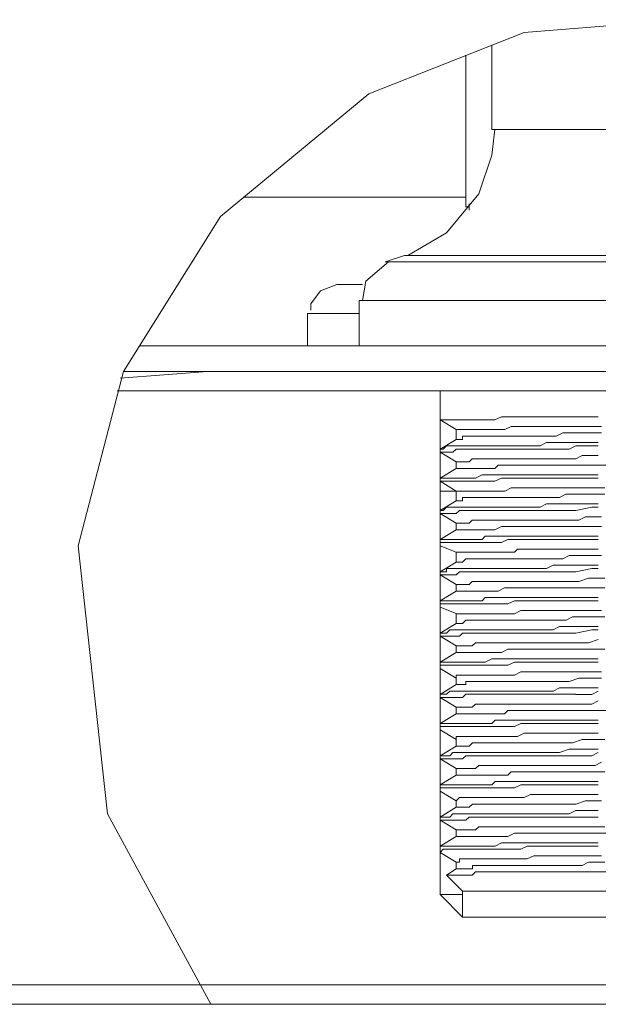
# Model space of a CAD drawing. Units: millimetres. Extents: x 652 to 3341, y 1227 to 2745.
# Drawn here: x 1506 to 1538, y 1652 to 1707 of the extents above; entities that cross this region are included whole.
import ezdxf

# ---------------------------------------------------------------- set-up
doc = ezdxf.new("R2010")
doc.units = ezdxf.units.MM
doc.header["$MEASUREMENT"] = 0
doc.layers.add('Livello 1', color=7, linetype='Continuous', lineweight=0)

msp = doc.modelspace()

# ---------------------------------------------------------------- linework, layer by layer
at = {"layer": 'Livello 1', "color": 7, "lineweight": 15, "true_color": 0xffffff}
for points in [[(1542.993, 1707.176), (1534.165, 1706.457)], [(1534.165, 1706.457), (1525.52, 1703.035)], [(1532.364, 1701.054), (1532.364, 1705.734)], [(1530.923, 1705.195), (1530.923, 1696.736)], [(1525.52, 1703.035), (1517.235, 1696.193)], [(1527.68, 1694.033), (1529.844, 1695.291), (1531.642, 1697.455), (1532.364, 1699.612), (1532.544, 1701.054)], [(1554.7, 1701.054), (1532.364, 1701.054)], [(1530.923, 1697.275), (1518.496, 1697.275)], [(1531.103, 1696.553), (1531.103, 1696.913)], [(1531.103, 1696.733), (1530.923, 1696.733)], [(1517.235, 1696.193), (1511.829, 1687.551)], [(1526.599, 1693.673), (1525.337, 1692.591), (1525.16, 1691.516)], [(1526.419, 1693.673), (1527.501, 1694.033)], [(1568.029, 1693.673), (1526.422, 1693.673)], [(1527.501, 1694.033), (1566.95, 1694.033)], [(1523.719, 1692.415), (1522.817, 1692.055), (1522.278, 1691.333), (1522.278, 1690.973)], [(1525.16, 1692.415), (1523.719, 1692.415)], [(1524.978, 1688.993), (1524.978, 1691.513)], [(1524.978, 1691.513), (1569.47, 1691.513)], [(1522.098, 1690.793), (1522.098, 1688.993)], [(1524.978, 1690.793), (1522.098, 1690.793)], [(1512.731, 1688.993), (1578.115, 1688.993)], [(1509.309, 1677.83), (1511.829, 1687.554)], [(1516.512, 1687.551), (1511.649, 1687.192)], [(1578.657, 1687.551), (1511.832, 1687.551)], [(1511.469, 1686.472), (1579.194, 1686.472)], [(1510.93, 1662.886), (1509.309, 1677.83)], [(1510.93, 1662.886), (1516.692, 1652.264)], [(1516.153, 1653.345), (1387.362, 1653.345)], [(1516.153, 1653.345), (1573.252, 1653.345)], [(1547.314, 1652.266), (1387.365, 1652.266)]]:
    msp.add_lwpolyline(points, dxfattribs=at)
at = {"layer": 'Livello 1', "color": 7, "lineweight": 9, "true_color": 0xffffff}
for points in [[(1529.481, 1684.851), (1529.481, 1686.472)], [(1529.481, 1680.89), (1529.481, 1686.472)], [(1529.481, 1684.851), (1529.481, 1684.851), (1529.664, 1684.851), (1529.841, 1684.851), (1530.024, 1684.851), (1530.204, 1684.851), (1530.38, 1684.851), (1530.563, 1684.851), (1530.743, 1684.851), (1530.923, 1684.851), (1531.103, 1684.851), (1531.285, 1684.851), (1531.462, 1684.851), (1531.825, 1684.851), (1532.004, 1684.851), (1532.361, 1684.851), (1532.544, 1684.851), (1532.903, 1685.034), (1533.266, 1685.034), (1533.626, 1685.034), (1533.985, 1685.034), (1534.348, 1685.034), (1534.704, 1685.034), (1535.064, 1685.034), (1535.426, 1685.034), (1535.786, 1685.034), (1536.146, 1685.034), (1536.685, 1685.034), (1537.048, 1685.034)], [(1529.481, 1684.851), (1529.481, 1684.851)], [(1529.481, 1684.851), (1529.481, 1684.851)], [(1530.383, 1684.312), (1529.481, 1684.851)], [(1537.947, 1685.031), (1537.048, 1685.031)], [(1537.947, 1685.031), (1538.306, 1685.031)], [(1530.383, 1684.312), (1530.383, 1684.312), (1530.563, 1684.312), (1530.743, 1684.312), (1530.923, 1684.312), (1531.105, 1684.312), (1531.282, 1684.312), (1531.465, 1684.312), (1531.645, 1684.312), (1531.822, 1684.312), (1532.004, 1684.312), (1532.364, 1684.312), (1532.544, 1684.312), (1532.903, 1684.312), (1533.086, 1684.312), (1533.443, 1684.492), (1533.802, 1684.492), (1533.985, 1684.492), (1534.345, 1684.492), (1534.707, 1684.492), (1535.067, 1684.492), (1535.606, 1684.492), (1535.966, 1684.492), (1536.328, 1684.492), (1536.688, 1684.492), (1537.227, 1684.492), (1537.587, 1684.492), (1538.126, 1684.492), (1538.486, 1684.492)], [(1530.383, 1683.772), (1530.383, 1684.312)], [(1529.481, 1683.23), (1530.38, 1683.772)], [(1530.563, 1683.772), (1530.38, 1683.772)], [(1530.563, 1683.772), (1530.563, 1683.772), (1530.743, 1683.772), (1530.743, 1683.952), (1530.923, 1683.952), (1531.103, 1683.952), (1531.285, 1683.952), (1531.462, 1683.952), (1531.645, 1683.952), (1531.825, 1683.952), (1532.002, 1683.952), (1532.364, 1683.952), (1532.544, 1683.952), (1532.906, 1683.952), (1533.083, 1683.952), (1533.446, 1683.952), (1533.805, 1683.952), (1534.165, 1683.952), (1534.345, 1683.952), (1534.704, 1683.952), (1535.064, 1683.952), (1535.426, 1683.952), (1535.966, 1683.952), (1536.326, 1684.132), (1536.685, 1684.132), (1537.227, 1684.132), (1537.59, 1684.132), (1537.95, 1684.132), (1538.489, 1684.132)], [(1537.048, 1683.593), (1536.688, 1683.593), (1536.149, 1683.593), (1535.786, 1683.593), (1535.426, 1683.593), (1535.067, 1683.41), (1534.704, 1683.41), (1534.165, 1683.41), (1533.985, 1683.41), (1533.626, 1683.41), (1533.263, 1683.41), (1532.903, 1683.41), (1532.547, 1683.41), (1532.364, 1683.41), (1532.004, 1683.41), (1531.825, 1683.41), (1531.465, 1683.41), (1531.282, 1683.41), (1531.103, 1683.41), (1530.923, 1683.41), (1530.743, 1683.41), (1530.563, 1683.41), (1530.383, 1683.41), (1530.204, 1683.41), (1530.021, 1683.41), (1529.844, 1683.41), (1529.661, 1683.233), (1529.481, 1683.233)], [(1529.481, 1683.05), (1529.481, 1683.05), (1529.664, 1683.05), (1529.841, 1683.05), (1530.024, 1683.05), (1530.204, 1683.05), (1530.38, 1683.233), (1530.563, 1683.233), (1530.743, 1683.233), (1530.923, 1683.233), (1531.103, 1683.233), (1531.285, 1683.233), (1531.462, 1683.233), (1531.825, 1683.233), (1532.004, 1683.233), (1532.361, 1683.233), (1532.544, 1683.233), (1532.903, 1683.233), (1533.266, 1683.233), (1533.626, 1683.233), (1533.985, 1683.233), (1534.348, 1683.233), (1534.704, 1683.233), (1535.064, 1683.233), (1535.426, 1683.233), (1535.786, 1683.233), (1536.146, 1683.233), (1536.685, 1683.233), (1537.048, 1683.41)], [(1529.481, 1683.05), (1529.481, 1683.233)], [(1529.481, 1683.23), (1529.481, 1683.23)], [(1529.481, 1683.23), (1529.481, 1683.23)], [(1538.309, 1683.593), (1537.95, 1683.593), (1537.045, 1683.593)], [(1537.947, 1683.413), (1537.048, 1683.413)], [(1537.947, 1683.413), (1538.306, 1683.413)], [(1529.481, 1683.05), (1529.481, 1683.05)], [(1529.481, 1683.05), (1529.481, 1683.05)], [(1530.383, 1682.511), (1529.481, 1683.05)], [(1530.383, 1682.511), (1530.383, 1682.511), (1530.563, 1682.511), (1530.743, 1682.511), (1530.923, 1682.511), (1531.105, 1682.511), (1531.282, 1682.694), (1531.465, 1682.694), (1531.822, 1682.694), (1532.004, 1682.694), (1532.184, 1682.694), (1532.544, 1682.694), (1532.727, 1682.694), (1533.086, 1682.694), (1533.263, 1682.694), (1533.626, 1682.694), (1533.985, 1682.694), (1534.345, 1682.694), (1534.707, 1682.694), (1535.067, 1682.694), (1535.426, 1682.694), (1535.786, 1682.694), (1536.146, 1682.694), (1536.505, 1682.694), (1537.048, 1682.694), (1537.41, 1682.871), (1537.95, 1682.871), (1538.309, 1682.871)], [(1529.481, 1681.612), (1530.38, 1682.151)], [(1530.563, 1682.151), (1530.38, 1682.151)], [(1530.383, 1682.151), (1530.383, 1682.511)], [(1530.563, 1682.151), (1530.563, 1682.151), (1530.743, 1682.151), (1530.923, 1682.151), (1531.103, 1682.151), (1531.285, 1682.151), (1531.462, 1682.151), (1531.645, 1682.151), (1531.825, 1682.151), (1532.002, 1682.151), (1532.184, 1682.151), (1532.544, 1682.151), (1532.724, 1682.331), (1533.083, 1682.331), (1533.266, 1682.331), (1533.626, 1682.331), (1533.982, 1682.331), (1534.345, 1682.331), (1534.704, 1682.331), (1535.064, 1682.331), (1535.426, 1682.331), (1535.786, 1682.331), (1536.146, 1682.331), (1536.685, 1682.331), (1537.048, 1682.331), (1537.407, 1682.331), (1537.95, 1682.331), (1538.306, 1682.331), (1538.849, 1682.331)], [(1536.688, 1681.792), (1536.146, 1681.792), (1535.786, 1681.792), (1535.424, 1681.792), (1535.067, 1681.792), (1534.707, 1681.792), (1534.165, 1681.792), (1533.985, 1681.792), (1533.626, 1681.792), (1533.266, 1681.792), (1532.903, 1681.792), (1532.544, 1681.792), (1532.364, 1681.792), (1532.004, 1681.792), (1531.822, 1681.792), (1531.462, 1681.609), (1531.282, 1681.609), (1531.105, 1681.609), (1530.923, 1681.609), (1530.743, 1681.609), (1530.563, 1681.609), (1530.383, 1681.609), (1530.201, 1681.609), (1530.024, 1681.609), (1529.841, 1681.609), (1529.661, 1681.609), (1529.481, 1681.609)], [(1529.481, 1681.432), (1529.481, 1681.432), (1529.664, 1681.432), (1529.841, 1681.432), (1530.024, 1681.432), (1530.204, 1681.432), (1530.38, 1681.432), (1530.563, 1681.432), (1530.743, 1681.432), (1530.923, 1681.432), (1531.103, 1681.432), (1531.285, 1681.432), (1531.462, 1681.432), (1531.825, 1681.432), (1532.004, 1681.432), (1532.361, 1681.432), (1532.544, 1681.432), (1532.903, 1681.612), (1533.266, 1681.612), (1533.626, 1681.612), (1533.985, 1681.612), (1534.348, 1681.612), (1534.704, 1681.612), (1535.064, 1681.612), (1535.426, 1681.612), (1535.786, 1681.612), (1536.146, 1681.612), (1536.685, 1681.612), (1537.048, 1681.612)], [(1529.481, 1681.612), (1529.481, 1681.612)], [(1529.481, 1681.612), (1529.481, 1681.612)], [(1529.481, 1681.432), (1529.481, 1681.612)], [(1529.481, 1681.432), (1529.481, 1681.432)], [(1529.481, 1681.432), (1529.481, 1681.432)], [(1530.383, 1680.89), (1529.481, 1681.432)], [(1536.688, 1681.792), (1537.048, 1681.792)], [(1538.309, 1681.792), (1537.95, 1681.792), (1537.045, 1681.792)], [(1537.947, 1681.612), (1537.048, 1681.612)], [(1537.947, 1681.612), (1538.306, 1681.612)], [(1529.481, 1680.89), (1529.481, 1658.388)], [(1530.383, 1680.89), (1529.481, 1680.89)], [(1530.383, 1680.89), (1530.563, 1680.89), (1530.743, 1680.89), (1530.923, 1680.89), (1531.105, 1680.89), (1531.282, 1680.89), (1531.465, 1680.89), (1531.645, 1680.89), (1531.822, 1680.89), (1532.184, 1680.89), (1532.364, 1680.89), (1532.544, 1680.89), (1532.903, 1680.89), (1533.086, 1680.89), (1533.443, 1681.073), (1533.802, 1681.073), (1534.165, 1681.073), (1534.525, 1681.073), (1534.884, 1681.073), (1535.247, 1681.073), (1535.606, 1681.073), (1535.966, 1681.073), (1536.328, 1681.073), (1536.868, 1681.073), (1537.227, 1681.073), (1537.767, 1681.073), (1538.126, 1681.073), (1538.669, 1681.073)], [(1530.383, 1680.35), (1530.383, 1680.893)], [(1530.383, 1680.89), (1530.383, 1680.89)], [(1529.481, 1679.811), (1530.38, 1680.35)], [(1530.383, 1680.35), (1530.563, 1680.35), (1530.743, 1680.35), (1530.743, 1680.533), (1530.923, 1680.533), (1531.105, 1680.533), (1531.282, 1680.533), (1531.465, 1680.533), (1531.822, 1680.533), (1532.004, 1680.533), (1532.184, 1680.533), (1532.364, 1680.533), (1532.727, 1680.533), (1532.903, 1680.533), (1533.263, 1680.533), (1533.626, 1680.533), (1533.802, 1680.533), (1534.165, 1680.533), (1534.525, 1680.533), (1534.884, 1680.533), (1535.247, 1680.533), (1535.606, 1680.533), (1536.146, 1680.533), (1536.505, 1680.71), (1536.868, 1680.71), (1537.41, 1680.71), (1537.767, 1680.71), (1538.126, 1680.71), (1538.669, 1680.71)], [(1530.383, 1680.35), (1530.383, 1680.35)], [(1536.688, 1680.171), (1536.146, 1680.171), (1535.786, 1680.171), (1535.424, 1680.171), (1535.067, 1679.991), (1534.707, 1679.991), (1534.165, 1679.991), (1533.985, 1679.991), (1533.626, 1679.991), (1533.266, 1679.991), (1532.903, 1679.991), (1532.544, 1679.991), (1532.364, 1679.991), (1532.004, 1679.991), (1531.822, 1679.991), (1531.462, 1679.991), (1531.282, 1679.991), (1531.105, 1679.991), (1530.923, 1679.991), (1530.743, 1679.991), (1530.563, 1679.991), (1530.383, 1679.991), (1530.201, 1679.991), (1530.024, 1679.991), (1529.841, 1679.991), (1529.661, 1679.811), (1529.481, 1679.811)], [(1529.481, 1679.631), (1529.481, 1679.631), (1529.664, 1679.631), (1529.841, 1679.631), (1530.024, 1679.631), (1530.204, 1679.631), (1530.38, 1679.631), (1530.563, 1679.811), (1530.743, 1679.811), (1530.923, 1679.811), (1531.103, 1679.811), (1531.285, 1679.811), (1531.462, 1679.811), (1531.825, 1679.811), (1532.004, 1679.811), (1532.361, 1679.811), (1532.544, 1679.811), (1532.903, 1679.811), (1533.266, 1679.811), (1533.626, 1679.811), (1533.985, 1679.811), (1534.348, 1679.811), (1534.704, 1679.811), (1535.064, 1679.811), (1535.426, 1679.811), (1535.786, 1679.811), (1536.146, 1679.811), (1536.685, 1679.811), (1537.048, 1679.811)], [(1529.481, 1679.811), (1529.481, 1679.811)], [(1529.481, 1679.811), (1529.481, 1679.811)], [(1529.481, 1679.631), (1529.481, 1679.811)], [(1536.688, 1680.171), (1537.048, 1680.171)], [(1538.309, 1680.171), (1537.95, 1680.171), (1537.045, 1680.171)], [(1537.947, 1679.991), (1537.048, 1679.808)], [(1537.947, 1679.991), (1538.306, 1679.991)], [(1529.481, 1679.631), (1529.481, 1679.631)], [(1529.481, 1679.631), (1529.481, 1679.631)], [(1530.383, 1679.092), (1529.481, 1679.631)], [(1530.383, 1679.092), (1530.563, 1679.092), (1530.743, 1679.092), (1530.923, 1679.092), (1531.105, 1679.092), (1531.282, 1679.272), (1531.465, 1679.272), (1531.645, 1679.272), (1531.822, 1679.272), (1532.004, 1679.272), (1532.184, 1679.272), (1532.544, 1679.272), (1532.727, 1679.272), (1533.086, 1679.272), (1533.443, 1679.272), (1533.626, 1679.272), (1533.985, 1679.272), (1534.345, 1679.272), (1534.707, 1679.272), (1535.067, 1679.272), (1535.426, 1679.272), (1535.966, 1679.272), (1536.328, 1679.272), (1536.688, 1679.272), (1537.227, 1679.272), (1537.587, 1679.448), (1537.95, 1679.448), (1538.486, 1679.448)], [(1529.481, 1678.19), (1530.38, 1678.732)], [(1530.383, 1679.092), (1530.383, 1679.092)], [(1530.383, 1678.729), (1530.383, 1679.089)], [(1530.383, 1678.729), (1530.563, 1678.729)], [(1530.563, 1678.729), (1530.563, 1678.729), (1530.743, 1678.729), (1530.923, 1678.729), (1531.103, 1678.729), (1531.285, 1678.729), (1531.462, 1678.729), (1531.645, 1678.729), (1531.825, 1678.729), (1532.184, 1678.729), (1532.364, 1678.729), (1532.544, 1678.729), (1532.906, 1678.912), (1533.083, 1678.912), (1533.446, 1678.912), (1533.805, 1678.912), (1534.165, 1678.912), (1534.525, 1678.912), (1534.704, 1678.912), (1535.247, 1678.912), (1535.606, 1678.912), (1535.966, 1678.912), (1536.326, 1678.912), (1536.685, 1678.912), (1537.227, 1678.912), (1537.59, 1678.912), (1538.129, 1678.912), (1538.489, 1678.912)], [(1530.563, 1678.729), (1530.563, 1678.729)], [(1537.048, 1678.37), (1536.688, 1678.37), (1536.149, 1678.37), (1535.786, 1678.37), (1535.426, 1678.37), (1535.067, 1678.37), (1534.704, 1678.37), (1534.165, 1678.37), (1533.985, 1678.37), (1533.626, 1678.37), (1533.263, 1678.37), (1532.903, 1678.37), (1532.547, 1678.37), (1532.364, 1678.37), (1532.004, 1678.37), (1531.825, 1678.19), (1531.465, 1678.19), (1531.282, 1678.19), (1531.103, 1678.19), (1530.923, 1678.19), (1530.743, 1678.19), (1530.563, 1678.19), (1530.383, 1678.19), (1530.204, 1678.19), (1530.021, 1678.19), (1529.844, 1678.19), (1529.661, 1678.19), (1529.481, 1678.19)], [(1529.481, 1678.01), (1529.481, 1678.01), (1529.664, 1678.01), (1529.841, 1678.01), (1530.024, 1678.01), (1530.204, 1678.01), (1530.38, 1678.01), (1530.563, 1678.01), (1530.743, 1678.01), (1530.923, 1678.01), (1531.103, 1678.01), (1531.285, 1678.01), (1531.462, 1678.01), (1531.825, 1678.01), (1532.004, 1678.01), (1532.361, 1678.01), (1532.544, 1678.01), (1532.903, 1678.01), (1533.266, 1678.193), (1533.626, 1678.193), (1533.985, 1678.193), (1534.348, 1678.193), (1534.704, 1678.193), (1535.064, 1678.193), (1535.426, 1678.193), (1535.786, 1678.193), (1536.146, 1678.193), (1536.685, 1678.193), (1537.048, 1678.193)], [(1529.481, 1678.01), (1529.481, 1678.193)], [(1529.481, 1678.19), (1529.481, 1678.19)], [(1529.481, 1678.19), (1529.481, 1678.19)], [(1538.309, 1678.37), (1537.95, 1678.37), (1537.045, 1678.37)], [(1537.947, 1678.19), (1537.048, 1678.19)], [(1537.947, 1678.19), (1538.306, 1678.19)], [(1529.481, 1678.01), (1529.481, 1678.01)], [(1529.481, 1678.01), (1529.481, 1677.83)], [(1530.383, 1677.471), (1529.481, 1677.83)], [(1530.383, 1677.471), (1530.563, 1677.471), (1530.743, 1677.471), (1530.923, 1677.471), (1531.105, 1677.471), (1531.282, 1677.471), (1531.465, 1677.471), (1531.645, 1677.471), (1532.004, 1677.471), (1532.184, 1677.471), (1532.364, 1677.471), (1532.727, 1677.471), (1532.903, 1677.471), (1533.263, 1677.471), (1533.626, 1677.471), (1533.802, 1677.65), (1534.165, 1677.65), (1534.525, 1677.65), (1534.884, 1677.65), (1535.247, 1677.65), (1535.786, 1677.65), (1536.146, 1677.65), (1536.505, 1677.65), (1537.048, 1677.65), (1537.41, 1677.65), (1537.767, 1677.65), (1538.309, 1677.65)], [(1530.383, 1677.471), (1530.383, 1677.471)], [(1530.383, 1676.931), (1530.383, 1677.471)], [(1530.563, 1676.931), (1530.563, 1676.931), (1530.743, 1676.931), (1530.923, 1677.111), (1531.103, 1677.111), (1531.285, 1677.111), (1531.462, 1677.111), (1531.645, 1677.111), (1531.825, 1677.111), (1532.002, 1677.111), (1532.364, 1677.111), (1532.544, 1677.111), (1532.906, 1677.111), (1533.083, 1677.111), (1533.446, 1677.111), (1533.805, 1677.111), (1533.982, 1677.111), (1534.345, 1677.111), (1534.704, 1677.111), (1535.064, 1677.111), (1535.426, 1677.111), (1535.786, 1677.111), (1536.326, 1677.111), (1536.685, 1677.291), (1537.048, 1677.291), (1537.59, 1677.291), (1537.95, 1677.291), (1538.489, 1677.291)], [(1529.481, 1676.389), (1530.38, 1676.931)], [(1537.048, 1676.751), (1536.688, 1676.751), (1536.149, 1676.751), (1535.786, 1676.751), (1535.426, 1676.569), (1535.067, 1676.569), (1534.704, 1676.569), (1534.165, 1676.569), (1533.985, 1676.569), (1533.626, 1676.569), (1533.263, 1676.569), (1532.903, 1676.569), (1532.547, 1676.569), (1532.364, 1676.569), (1532.004, 1676.569), (1531.825, 1676.569), (1531.465, 1676.569), (1531.282, 1676.569), (1531.103, 1676.569), (1530.923, 1676.569), (1530.743, 1676.569), (1530.563, 1676.569), (1530.383, 1676.569), (1530.204, 1676.569), (1530.021, 1676.569), (1529.844, 1676.569), (1529.844, 1676.392), (1529.661, 1676.392), (1529.481, 1676.392)], [(1530.563, 1676.931), (1530.38, 1676.931)], [(1538.309, 1676.751), (1537.95, 1676.751), (1537.045, 1676.751)], [(1537.947, 1676.572), (1537.048, 1676.389)], [(1537.947, 1676.572), (1538.306, 1676.572)], [(1529.481, 1676.209), (1529.481, 1676.209), (1529.664, 1676.209), (1529.841, 1676.209), (1530.024, 1676.209), (1530.204, 1676.209), (1530.38, 1676.209), (1530.563, 1676.392), (1530.743, 1676.392), (1530.923, 1676.392), (1531.103, 1676.392), (1531.285, 1676.392), (1531.462, 1676.392), (1531.825, 1676.392), (1532.004, 1676.392), (1532.361, 1676.392), (1532.544, 1676.392), (1532.903, 1676.392), (1533.266, 1676.392), (1533.626, 1676.392), (1533.985, 1676.392), (1534.348, 1676.392), (1534.704, 1676.392), (1535.064, 1676.392), (1535.426, 1676.392), (1535.786, 1676.392), (1536.146, 1676.392), (1536.685, 1676.392), (1537.048, 1676.392)], [(1529.481, 1676.209), (1529.481, 1676.392)], [(1529.481, 1676.389), (1529.481, 1676.389)], [(1529.481, 1676.389), (1529.481, 1676.389)], [(1529.481, 1676.209), (1529.481, 1676.209)], [(1529.481, 1676.209), (1529.481, 1676.209)], [(1529.481, 1676.209), (1530.38, 1675.67)], [(1530.383, 1675.67), (1530.563, 1675.67), (1530.743, 1675.67), (1530.923, 1675.67), (1531.105, 1675.67), (1531.282, 1675.852), (1531.465, 1675.852), (1531.645, 1675.852), (1531.822, 1675.852), (1532.004, 1675.852), (1532.364, 1675.852), (1532.544, 1675.852), (1532.903, 1675.852), (1533.086, 1675.852), (1533.443, 1675.852), (1533.802, 1675.852), (1534.165, 1675.852), (1534.525, 1675.852), (1534.884, 1675.852), (1535.247, 1675.852), (1535.606, 1675.852), (1535.966, 1675.852), (1536.328, 1675.852), (1536.868, 1675.852), (1537.227, 1675.852), (1537.767, 1676.029), (1538.126, 1676.029), (1538.669, 1676.029)], [(1530.383, 1675.67), (1530.383, 1675.67)], [(1530.383, 1675.31), (1530.383, 1675.67)], [(1530.563, 1675.31), (1530.563, 1675.31), (1530.743, 1675.31), (1530.923, 1675.31), (1531.103, 1675.31), (1531.285, 1675.31), (1531.462, 1675.31), (1531.645, 1675.31), (1531.825, 1675.31), (1532.002, 1675.31), (1532.184, 1675.31), (1532.544, 1675.31), (1532.724, 1675.31), (1533.083, 1675.49), (1533.266, 1675.49), (1533.626, 1675.49), (1533.982, 1675.49), (1534.345, 1675.49), (1534.704, 1675.49), (1535.064, 1675.49), (1535.426, 1675.49), (1535.786, 1675.49), (1536.146, 1675.49), (1536.508, 1675.49), (1537.048, 1675.49), (1537.407, 1675.49), (1537.767, 1675.49), (1538.306, 1675.49), (1538.666, 1675.49)], [(1529.481, 1674.771), (1530.38, 1675.31)], [(1537.048, 1674.951), (1536.688, 1674.951), (1536.149, 1674.951), (1535.786, 1674.951), (1535.426, 1674.951), (1535.067, 1674.951), (1534.704, 1674.951), (1534.165, 1674.951), (1533.985, 1674.951), (1533.626, 1674.951), (1533.263, 1674.951), (1532.903, 1674.951), (1532.547, 1674.951), (1532.364, 1674.951), (1532.004, 1674.951), (1531.825, 1674.768), (1531.465, 1674.768), (1531.282, 1674.768), (1531.103, 1674.768), (1530.923, 1674.768), (1530.743, 1674.768), (1530.563, 1674.768), (1530.383, 1674.768), (1530.204, 1674.768), (1530.021, 1674.768), (1529.844, 1674.768), (1529.661, 1674.768), (1529.481, 1674.768)], [(1530.563, 1675.31), (1530.38, 1675.31)], [(1538.309, 1674.951), (1537.95, 1674.951), (1537.045, 1674.951)], [(1529.481, 1674.591), (1529.481, 1674.591), (1529.664, 1674.591), (1529.841, 1674.591), (1530.024, 1674.591), (1530.204, 1674.591), (1530.38, 1674.591), (1530.563, 1674.591), (1530.743, 1674.591), (1530.923, 1674.591), (1531.103, 1674.591), (1531.285, 1674.591), (1531.462, 1674.591), (1531.825, 1674.591), (1532.004, 1674.591), (1532.361, 1674.591), (1532.544, 1674.591), (1532.903, 1674.591), (1533.266, 1674.591), (1533.626, 1674.771), (1533.985, 1674.771), (1534.348, 1674.771), (1534.704, 1674.771), (1535.064, 1674.771), (1535.426, 1674.771), (1535.786, 1674.771), (1536.146, 1674.771), (1536.685, 1674.771), (1537.048, 1674.771)], [(1529.481, 1674.771), (1529.481, 1674.771)], [(1529.481, 1674.771), (1529.481, 1674.771)], [(1529.481, 1674.411), (1529.481, 1674.768)], [(1529.481, 1674.591), (1529.481, 1674.408)], [(1529.481, 1674.411), (1529.481, 1674.411)], [(1529.481, 1674.411), (1530.38, 1674.052)], [(1537.947, 1674.771), (1537.048, 1674.771)], [(1537.947, 1674.771), (1538.306, 1674.771)], [(1530.383, 1674.049), (1530.563, 1674.049), (1530.743, 1674.049), (1530.923, 1674.049), (1531.105, 1674.049), (1531.282, 1674.049), (1531.465, 1674.049), (1531.645, 1674.049), (1531.822, 1674.049), (1532.004, 1674.049), (1532.184, 1674.049), (1532.544, 1674.049), (1532.727, 1674.049), (1533.086, 1674.049), (1533.443, 1674.049), (1533.626, 1674.049), (1533.985, 1674.231), (1534.345, 1674.231), (1534.707, 1674.231), (1535.067, 1674.231), (1535.426, 1674.231), (1535.966, 1674.231), (1536.328, 1674.231), (1536.688, 1674.231), (1537.227, 1674.231), (1537.587, 1674.231), (1537.95, 1674.231), (1538.486, 1674.231)], [(1530.383, 1674.049), (1530.383, 1674.049)], [(1530.383, 1673.509), (1530.383, 1674.049)], [(1530.563, 1673.509), (1530.563, 1673.509), (1530.743, 1673.509), (1530.923, 1673.692), (1531.103, 1673.692), (1531.285, 1673.692), (1531.462, 1673.692), (1531.645, 1673.692), (1531.825, 1673.692), (1532.002, 1673.692), (1532.184, 1673.692), (1532.544, 1673.692), (1532.724, 1673.692), (1533.083, 1673.692), (1533.266, 1673.692), (1533.626, 1673.692), (1533.982, 1673.692), (1534.165, 1673.692), (1534.525, 1673.692), (1534.887, 1673.692), (1535.247, 1673.692), (1535.786, 1673.692), (1536.146, 1673.692), (1536.508, 1673.692), (1536.868, 1673.869), (1537.407, 1673.869), (1537.767, 1673.869), (1538.306, 1673.869), (1538.666, 1673.869)], [(1529.481, 1672.97), (1530.38, 1673.509)], [(1537.048, 1673.329), (1536.688, 1673.329), (1536.149, 1673.329), (1535.786, 1673.15), (1535.426, 1673.15), (1535.067, 1673.15), (1534.704, 1673.15), (1534.165, 1673.15), (1533.985, 1673.15), (1533.626, 1673.15), (1533.263, 1673.15), (1532.903, 1673.15), (1532.547, 1673.15), (1532.364, 1673.15), (1532.004, 1673.15), (1531.825, 1673.15), (1531.465, 1673.15), (1531.282, 1673.15), (1531.103, 1673.15), (1530.923, 1673.15), (1530.743, 1673.15), (1530.563, 1673.15), (1530.383, 1673.15), (1530.204, 1673.15), (1530.021, 1673.15), (1529.844, 1672.97), (1529.661, 1672.97), (1529.481, 1672.97)], [(1530.563, 1673.509), (1530.38, 1673.509)], [(1538.309, 1673.329), (1537.95, 1673.329), (1537.045, 1673.329)], [(1529.481, 1672.79), (1529.481, 1672.79), (1529.664, 1672.79), (1529.841, 1672.79), (1530.024, 1672.79), (1530.204, 1672.79), (1530.38, 1672.79), (1530.563, 1672.79), (1530.743, 1672.97), (1530.923, 1672.97), (1531.103, 1672.97), (1531.285, 1672.97), (1531.462, 1672.97), (1531.825, 1672.97), (1532.004, 1672.97), (1532.361, 1672.97), (1532.544, 1672.97), (1532.903, 1672.97), (1533.266, 1672.97), (1533.626, 1672.97), (1533.985, 1672.97), (1534.348, 1672.97), (1534.704, 1672.97), (1535.064, 1672.97), (1535.426, 1672.97), (1535.786, 1672.97), (1536.146, 1672.97), (1536.685, 1672.97), (1537.048, 1672.97)], [(1529.481, 1672.97), (1529.481, 1672.97)], [(1529.481, 1672.97), (1529.481, 1672.97)], [(1529.481, 1672.79), (1529.481, 1672.97)], [(1529.481, 1672.79), (1529.481, 1672.79)], [(1529.481, 1672.79), (1529.481, 1672.79)], [(1529.481, 1672.79), (1530.38, 1672.248)], [(1537.947, 1673.15), (1537.048, 1672.97)], [(1537.947, 1673.15), (1538.306, 1673.15)], [(1530.383, 1672.251), (1530.563, 1672.251), (1530.743, 1672.251), (1530.923, 1672.251), (1531.105, 1672.251), (1531.282, 1672.251), (1531.465, 1672.43), (1531.645, 1672.43), (1531.822, 1672.43), (1532.184, 1672.43), (1532.364, 1672.43), (1532.727, 1672.43), (1532.903, 1672.43), (1533.263, 1672.43), (1533.626, 1672.43), (1533.802, 1672.43), (1534.165, 1672.43), (1534.525, 1672.43), (1534.884, 1672.43), (1535.247, 1672.43), (1535.606, 1672.43), (1536.146, 1672.43), (1536.505, 1672.43), (1536.868, 1672.43), (1537.41, 1672.43), (1537.767, 1672.43), (1538.309, 1672.607)], [(1530.383, 1672.251), (1530.383, 1672.251)], [(1530.383, 1671.888), (1530.383, 1672.248)], [(1529.481, 1671.349), (1530.38, 1671.888)], [(1530.383, 1671.888), (1530.563, 1671.888), (1530.743, 1671.888), (1530.923, 1671.888), (1531.105, 1671.888), (1531.282, 1671.888), (1531.465, 1671.888), (1531.645, 1671.888), (1532.004, 1671.888), (1532.184, 1671.888), (1532.364, 1671.888), (1532.727, 1671.888), (1532.903, 1671.888), (1533.263, 1672.071), (1533.626, 1672.071), (1533.802, 1672.071), (1534.165, 1672.071), (1534.525, 1672.071), (1534.884, 1672.071), (1535.247, 1672.071), (1535.606, 1672.071), (1535.966, 1672.071), (1536.505, 1672.071), (1536.868, 1672.071), (1537.227, 1672.071), (1537.767, 1672.071), (1538.126, 1672.071), (1538.669, 1672.071)], [(1530.383, 1671.888), (1530.383, 1671.888)], [(1537.048, 1671.528), (1536.688, 1671.528), (1536.149, 1671.528), (1535.786, 1671.528), (1535.426, 1671.528), (1535.067, 1671.528), (1534.704, 1671.528), (1534.165, 1671.528), (1533.985, 1671.528), (1533.626, 1671.528), (1533.263, 1671.528), (1532.903, 1671.528), (1532.547, 1671.528), (1532.364, 1671.528), (1532.004, 1671.349), (1531.825, 1671.349), (1531.465, 1671.349), (1531.282, 1671.349), (1531.103, 1671.349), (1530.923, 1671.349), (1530.743, 1671.349), (1530.563, 1671.349), (1530.383, 1671.349), (1530.204, 1671.349), (1530.021, 1671.349), (1529.844, 1671.349), (1529.661, 1671.349), (1529.481, 1671.349)], [(1529.481, 1671.169), (1529.481, 1671.169), (1529.664, 1671.169), (1529.841, 1671.169), (1530.024, 1671.169), (1530.204, 1671.169), (1530.38, 1671.169), (1530.563, 1671.169), (1530.743, 1671.169), (1530.923, 1671.169), (1531.103, 1671.169), (1531.285, 1671.169), (1531.462, 1671.169), (1531.825, 1671.169), (1532.004, 1671.169), (1532.361, 1671.169), (1532.544, 1671.169), (1532.903, 1671.169), (1533.266, 1671.169), (1533.626, 1671.352), (1533.985, 1671.352), (1534.348, 1671.352), (1534.704, 1671.352), (1535.064, 1671.352), (1535.426, 1671.352), (1535.786, 1671.352), (1536.146, 1671.352), (1536.685, 1671.352), (1537.048, 1671.352)], [(1529.481, 1671.349), (1529.481, 1671.349)], [(1529.481, 1671.349), (1529.481, 1671.349)], [(1529.481, 1670.989), (1529.481, 1671.349)], [(1529.481, 1671.169), (1529.481, 1670.989)], [(1529.481, 1670.989), (1529.481, 1670.989)], [(1529.481, 1670.989), (1530.38, 1670.45)], [(1538.309, 1671.528), (1537.95, 1671.528), (1537.045, 1671.528)], [(1537.947, 1671.349), (1537.048, 1671.349)], [(1537.947, 1671.349), (1538.306, 1671.349)], [(1530.383, 1670.629), (1530.563, 1670.629), (1530.743, 1670.629), (1530.923, 1670.629), (1531.105, 1670.629), (1531.282, 1670.629), (1531.465, 1670.629), (1531.645, 1670.629), (1531.822, 1670.629), (1532.004, 1670.629), (1532.184, 1670.629), (1532.544, 1670.629), (1532.727, 1670.629), (1533.086, 1670.629), (1533.443, 1670.629), (1533.626, 1670.629), (1533.985, 1670.809), (1534.345, 1670.809), (1534.707, 1670.809), (1535.067, 1670.809), (1535.426, 1670.809), (1535.966, 1670.809), (1536.328, 1670.809), (1536.688, 1670.809), (1537.227, 1670.809), (1537.587, 1670.809), (1537.95, 1670.809), (1538.486, 1670.809)], [(1530.383, 1670.629), (1530.383, 1670.447)], [(1530.383, 1670.09), (1530.383, 1670.45)], [(1530.563, 1670.09), (1530.563, 1670.09), (1530.743, 1670.09), (1530.923, 1670.09), (1530.923, 1670.27), (1531.103, 1670.27), (1531.285, 1670.27), (1531.462, 1670.27), (1531.645, 1670.27), (1531.825, 1670.27), (1532.184, 1670.27), (1532.364, 1670.27), (1532.544, 1670.27), (1532.906, 1670.27), (1533.083, 1670.27), (1533.446, 1670.27), (1533.805, 1670.27), (1534.165, 1670.27), (1534.525, 1670.27), (1534.887, 1670.27), (1535.247, 1670.27), (1535.606, 1670.27), (1535.966, 1670.27), (1536.326, 1670.27), (1536.685, 1670.27), (1537.227, 1670.45), (1537.59, 1670.45), (1538.129, 1670.45), (1538.489, 1670.45)], [(1529.481, 1669.548), (1530.38, 1670.09)], [(1537.048, 1669.907), (1536.688, 1669.907), (1536.149, 1669.907), (1535.786, 1669.728), (1535.426, 1669.728), (1535.067, 1669.728), (1534.704, 1669.728), (1534.165, 1669.728), (1533.985, 1669.728), (1533.626, 1669.728), (1533.263, 1669.728), (1532.903, 1669.728), (1532.547, 1669.728), (1532.364, 1669.728), (1532.004, 1669.728), (1531.825, 1669.728), (1531.465, 1669.728), (1531.282, 1669.728), (1531.103, 1669.728), (1530.923, 1669.728), (1530.743, 1669.728), (1530.563, 1669.728), (1530.383, 1669.728), (1530.204, 1669.728), (1530.021, 1669.728), (1529.844, 1669.551), (1529.661, 1669.551), (1529.481, 1669.551)], [(1530.563, 1670.09), (1530.38, 1670.09)], [(1530.563, 1670.09), (1530.563, 1670.09)], [(1538.309, 1669.907), (1537.95, 1669.907), (1537.045, 1669.907)], [(1529.481, 1669.368), (1529.481, 1669.368), (1529.664, 1669.368), (1529.841, 1669.368), (1530.024, 1669.368), (1530.204, 1669.368), (1530.38, 1669.368), (1530.563, 1669.368), (1530.743, 1669.368), (1530.923, 1669.551), (1531.103, 1669.551), (1531.285, 1669.551), (1531.462, 1669.551), (1531.825, 1669.551), (1532.004, 1669.551), (1532.361, 1669.551), (1532.544, 1669.551), (1532.903, 1669.551), (1533.266, 1669.551), (1533.626, 1669.551), (1533.985, 1669.551), (1534.348, 1669.551), (1534.704, 1669.551), (1535.064, 1669.551), (1535.426, 1669.551), (1535.786, 1669.551), (1536.146, 1669.551), (1536.685, 1669.551), (1537.048, 1669.551)], [(1529.481, 1669.368), (1529.481, 1669.551)], [(1529.481, 1669.548), (1529.481, 1669.548)], [(1529.481, 1669.548), (1529.481, 1669.548)], [(1529.481, 1669.368), (1529.481, 1669.368)], [(1529.481, 1669.368), (1529.481, 1669.368)], [(1529.481, 1669.368), (1530.38, 1668.829)], [(1537.947, 1669.548), (1537.048, 1669.548)], [(1537.947, 1669.548), (1538.306, 1669.73)], [(1530.383, 1668.829), (1530.383, 1668.829), (1530.563, 1668.829), (1530.743, 1668.829), (1530.923, 1668.829), (1531.105, 1668.829), (1531.282, 1668.829), (1531.465, 1669.008), (1531.822, 1669.008), (1532.004, 1669.008), (1532.184, 1669.008), (1532.544, 1669.008), (1532.727, 1669.008), (1533.086, 1669.008), (1533.263, 1669.008), (1533.626, 1669.008), (1533.985, 1669.008), (1534.345, 1669.008), (1534.707, 1669.008), (1535.067, 1669.008), (1535.426, 1669.008), (1535.786, 1669.008), (1536.146, 1669.008), (1536.688, 1669.008), (1537.048, 1669.008), (1537.41, 1669.008), (1537.95, 1669.008), (1538.309, 1669.188)], [(1530.383, 1668.829), (1530.383, 1668.829)], [(1530.383, 1668.469), (1530.383, 1668.829)], [(1529.481, 1667.93), (1530.38, 1668.469)], [(1530.563, 1668.469), (1530.38, 1668.469)], [(1530.563, 1668.469), (1530.563, 1668.469), (1530.743, 1668.469), (1530.923, 1668.469), (1531.103, 1668.469), (1531.285, 1668.469), (1531.462, 1668.469), (1531.645, 1668.469), (1531.825, 1668.469), (1532.002, 1668.469), (1532.184, 1668.469), (1532.544, 1668.469), (1532.724, 1668.469), (1533.083, 1668.469), (1533.266, 1668.649), (1533.626, 1668.649), (1533.982, 1668.649), (1534.345, 1668.649), (1534.704, 1668.649), (1535.064, 1668.649), (1535.426, 1668.649), (1535.786, 1668.649), (1536.146, 1668.649), (1536.685, 1668.649), (1537.048, 1668.649), (1537.407, 1668.649), (1537.95, 1668.649), (1538.306, 1668.649), (1538.849, 1668.649)], [(1537.048, 1668.109), (1536.688, 1668.109), (1536.149, 1668.109), (1535.786, 1668.109), (1535.426, 1668.109), (1535.067, 1668.109), (1534.704, 1668.109), (1534.165, 1668.109), (1533.985, 1668.109), (1533.626, 1668.109), (1533.263, 1668.109), (1532.903, 1668.109), (1532.547, 1668.109), (1532.364, 1667.927), (1532.004, 1667.927), (1531.825, 1667.927), (1531.465, 1667.927), (1531.282, 1667.927), (1531.103, 1667.927), (1530.923, 1667.927), (1530.743, 1667.927), (1530.563, 1667.927), (1530.383, 1667.927), (1530.204, 1667.927), (1530.021, 1667.927), (1529.844, 1667.927), (1529.661, 1667.927), (1529.481, 1667.927)], [(1529.481, 1667.93), (1529.481, 1667.93)], [(1529.481, 1667.93), (1529.481, 1667.93)], [(1529.481, 1667.567), (1529.481, 1667.75), (1529.664, 1667.75), (1529.841, 1667.75), (1530.024, 1667.75), (1530.204, 1667.75), (1530.38, 1667.75), (1530.563, 1667.75), (1530.743, 1667.75), (1530.923, 1667.75), (1531.103, 1667.75), (1531.285, 1667.75), (1531.462, 1667.75), (1531.825, 1667.75), (1532.004, 1667.75), (1532.361, 1667.75), (1532.544, 1667.75), (1532.903, 1667.75), (1533.266, 1667.75), (1533.626, 1667.75), (1533.985, 1667.927), (1534.348, 1667.927), (1534.704, 1667.927), (1535.064, 1667.927), (1535.426, 1667.927), (1535.786, 1667.927), (1536.146, 1667.927), (1536.685, 1667.927), (1537.048, 1667.927)], [(1529.481, 1667.567), (1529.481, 1667.927)], [(1538.309, 1668.109), (1537.95, 1668.109), (1537.045, 1668.109)], [(1537.947, 1667.93), (1537.048, 1667.93)], [(1537.947, 1667.93), (1538.306, 1667.93)], [(1529.481, 1667.567), (1529.481, 1667.567)], [(1529.481, 1667.567), (1529.481, 1667.567)], [(1529.481, 1667.567), (1530.38, 1667.028)], [(1530.383, 1667.207), (1530.563, 1667.207), (1530.743, 1667.207), (1530.923, 1667.207), (1531.105, 1667.207), (1531.282, 1667.207), (1531.465, 1667.207), (1531.645, 1667.207), (1531.822, 1667.207), (1532.184, 1667.207), (1532.364, 1667.207), (1532.727, 1667.207), (1532.903, 1667.207), (1533.263, 1667.207), (1533.443, 1667.207), (1533.802, 1667.207), (1534.165, 1667.39), (1534.525, 1667.39), (1534.884, 1667.39), (1535.247, 1667.39), (1535.606, 1667.39), (1536.146, 1667.39), (1536.505, 1667.39), (1536.868, 1667.39), (1537.41, 1667.39), (1537.767, 1667.39), (1538.309, 1667.39)], [(1530.383, 1667.207), (1530.383, 1667.028)], [(1530.383, 1666.668), (1529.481, 1666.129)], [(1530.563, 1666.668), (1530.38, 1666.668)], [(1530.383, 1666.668), (1530.383, 1667.028)], [(1530.563, 1666.668), (1530.563, 1666.668), (1530.743, 1666.668), (1530.923, 1666.668), (1531.103, 1666.668), (1531.285, 1666.851), (1531.462, 1666.851), (1531.825, 1666.851), (1532.002, 1666.851), (1532.184, 1666.851), (1532.364, 1666.851), (1532.724, 1666.851), (1532.906, 1666.851), (1533.266, 1666.851), (1533.626, 1666.851), (1533.982, 1666.851), (1534.165, 1666.851), (1534.525, 1666.851), (1534.887, 1666.851), (1535.247, 1666.851), (1535.606, 1666.851), (1536.146, 1666.851), (1536.508, 1666.851), (1536.868, 1666.851), (1537.407, 1667.028), (1537.767, 1667.028), (1538.306, 1667.028), (1538.666, 1667.028)], [(1537.048, 1666.488), (1536.688, 1666.488), (1536.149, 1666.306), (1535.786, 1666.306), (1535.426, 1666.306), (1535.067, 1666.306), (1534.704, 1666.306), (1534.165, 1666.306), (1533.985, 1666.306), (1533.626, 1666.306), (1533.263, 1666.306), (1532.903, 1666.306), (1532.547, 1666.306), (1532.364, 1666.306), (1532.004, 1666.306), (1531.825, 1666.306), (1531.465, 1666.306), (1531.282, 1666.306), (1531.103, 1666.306), (1530.923, 1666.306), (1530.743, 1666.306), (1530.563, 1666.306), (1530.383, 1666.306), (1530.204, 1666.306), (1530.021, 1666.129), (1529.844, 1666.129), (1529.661, 1666.129), (1529.481, 1666.129)], [(1529.481, 1665.949), (1529.481, 1665.949), (1529.664, 1665.949), (1529.841, 1665.949), (1530.024, 1665.949), (1530.204, 1665.949), (1530.38, 1665.949), (1530.563, 1665.949), (1530.743, 1665.949), (1530.923, 1666.129), (1531.103, 1666.129), (1531.285, 1666.129), (1531.462, 1666.129), (1531.825, 1666.129), (1532.004, 1666.129), (1532.361, 1666.129), (1532.544, 1666.129), (1532.903, 1666.129), (1533.266, 1666.129), (1533.626, 1666.129), (1533.985, 1666.129), (1534.348, 1666.129), (1534.704, 1666.129), (1535.064, 1666.129), (1535.426, 1666.129), (1535.786, 1666.129), (1536.146, 1666.129), (1536.685, 1666.129), (1537.048, 1666.129)], [(1529.481, 1666.129), (1529.481, 1666.129)], [(1529.481, 1666.129), (1529.481, 1666.129)], [(1529.481, 1665.949), (1529.481, 1666.129)], [(1538.309, 1666.488), (1537.95, 1666.488), (1537.045, 1666.488)], [(1537.947, 1666.129), (1537.048, 1666.129)], [(1537.947, 1666.129), (1538.306, 1666.308)], [(1529.481, 1665.949), (1529.481, 1665.949)], [(1529.481, 1665.949), (1529.481, 1665.949)], [(1529.481, 1665.949), (1530.38, 1665.406)], [(1530.383, 1665.409), (1530.563, 1665.409), (1530.743, 1665.409), (1530.923, 1665.409), (1531.105, 1665.409), (1531.282, 1665.409), (1531.465, 1665.409), (1531.645, 1665.589), (1531.822, 1665.589), (1532.004, 1665.589), (1532.364, 1665.589), (1532.544, 1665.589), (1532.903, 1665.589), (1533.086, 1665.589), (1533.443, 1665.589), (1533.802, 1665.589), (1534.165, 1665.589), (1534.345, 1665.589), (1534.707, 1665.589), (1535.247, 1665.589), (1535.606, 1665.589), (1535.966, 1665.589), (1536.328, 1665.589), (1536.868, 1665.589), (1537.227, 1665.589), (1537.587, 1665.589), (1538.126, 1665.589), (1538.486, 1665.766)], [(1530.383, 1665.047), (1529.481, 1664.507)], [(1530.383, 1665.409), (1530.383, 1665.409)], [(1530.383, 1665.047), (1530.383, 1665.406)], [(1530.383, 1665.047), (1530.563, 1665.047), (1530.743, 1665.047), (1530.923, 1665.047), (1531.105, 1665.047), (1531.282, 1665.047), (1531.465, 1665.047), (1531.645, 1665.047), (1532.004, 1665.047), (1532.184, 1665.047), (1532.364, 1665.047), (1532.727, 1665.047), (1532.903, 1665.047), (1533.263, 1665.047), (1533.443, 1665.23), (1533.802, 1665.23), (1534.165, 1665.23), (1534.525, 1665.23), (1534.884, 1665.23), (1535.247, 1665.23), (1535.606, 1665.23), (1535.966, 1665.23), (1536.505, 1665.23), (1536.868, 1665.23), (1537.227, 1665.23), (1537.767, 1665.23), (1538.126, 1665.23), (1538.669, 1665.23)], [(1530.383, 1665.047), (1530.383, 1665.047)], [(1537.048, 1664.687), (1536.688, 1664.687), (1536.149, 1664.687), (1535.786, 1664.687), (1535.426, 1664.687), (1535.067, 1664.687), (1534.704, 1664.687), (1534.165, 1664.687), (1533.985, 1664.687), (1533.626, 1664.687), (1533.263, 1664.687), (1532.903, 1664.687), (1532.547, 1664.687), (1532.364, 1664.507), (1532.004, 1664.507), (1531.825, 1664.507), (1531.465, 1664.507), (1531.282, 1664.507), (1531.103, 1664.507), (1530.923, 1664.507), (1530.743, 1664.507), (1530.563, 1664.507), (1530.383, 1664.507), (1530.204, 1664.507), (1530.021, 1664.507), (1529.844, 1664.507), (1529.661, 1664.507), (1529.481, 1664.507)], [(1529.481, 1664.148), (1529.481, 1664.328), (1529.664, 1664.328), (1529.841, 1664.328), (1530.024, 1664.328), (1530.204, 1664.328), (1530.38, 1664.328), (1530.563, 1664.328), (1530.743, 1664.328), (1530.923, 1664.328), (1531.103, 1664.328), (1531.285, 1664.328), (1531.462, 1664.328), (1531.825, 1664.328), (1532.004, 1664.328), (1532.361, 1664.328), (1532.544, 1664.328), (1532.903, 1664.328), (1533.266, 1664.328), (1533.626, 1664.328), (1533.985, 1664.507), (1534.348, 1664.507), (1534.704, 1664.507), (1535.064, 1664.507), (1535.426, 1664.507), (1535.786, 1664.507), (1536.146, 1664.507), (1536.685, 1664.507), (1537.048, 1664.507)], [(1529.481, 1664.507), (1529.481, 1664.507)], [(1529.481, 1664.507), (1529.481, 1664.507)], [(1529.481, 1664.148), (1529.481, 1664.507)], [(1538.309, 1664.687), (1537.95, 1664.687), (1537.045, 1664.687)], [(1537.947, 1664.507), (1537.048, 1664.507)], [(1537.947, 1664.507), (1538.306, 1664.507)], [(1529.481, 1664.148), (1529.481, 1664.148)], [(1529.481, 1664.148), (1529.481, 1664.148)], [(1529.481, 1664.148), (1530.38, 1663.608)], [(1530.383, 1663.608), (1530.563, 1663.788), (1530.743, 1663.788), (1530.923, 1663.788), (1531.105, 1663.788), (1531.282, 1663.788), (1531.465, 1663.788), (1531.645, 1663.788), (1532.004, 1663.788), (1532.184, 1663.788), (1532.364, 1663.788), (1532.727, 1663.788), (1532.903, 1663.788), (1533.263, 1663.788), (1533.626, 1663.788), (1533.985, 1663.788), (1534.165, 1663.788), (1534.525, 1663.968), (1534.884, 1663.968), (1535.426, 1663.968), (1535.786, 1663.968), (1536.146, 1663.968), (1536.505, 1663.968), (1537.048, 1663.968), (1537.41, 1663.968), (1537.95, 1663.968), (1538.309, 1663.968)], [(1530.383, 1663.608), (1530.383, 1663.608)], [(1530.383, 1663.249), (1530.383, 1663.606)], [(1530.563, 1663.249), (1530.563, 1663.249), (1530.743, 1663.249), (1530.923, 1663.249), (1531.103, 1663.249), (1531.285, 1663.429), (1531.462, 1663.429), (1531.645, 1663.429), (1531.825, 1663.429), (1532.002, 1663.429), (1532.364, 1663.429), (1532.544, 1663.429), (1532.906, 1663.429), (1533.083, 1663.429), (1533.446, 1663.429), (1533.805, 1663.429), (1533.982, 1663.429), (1534.345, 1663.429), (1534.704, 1663.429), (1535.064, 1663.429), (1535.426, 1663.429), (1535.966, 1663.429), (1536.326, 1663.429), (1536.685, 1663.429), (1537.048, 1663.429), (1537.59, 1663.606), (1537.95, 1663.606), (1538.489, 1663.606)], [(1530.383, 1663.249), (1529.481, 1662.707)], [(1537.048, 1663.069), (1536.688, 1662.886), (1536.149, 1662.886), (1535.786, 1662.886), (1535.426, 1662.886), (1535.067, 1662.886), (1534.704, 1662.886), (1534.165, 1662.886), (1533.985, 1662.886), (1533.626, 1662.886), (1533.263, 1662.886), (1532.903, 1662.886), (1532.547, 1662.886), (1532.364, 1662.886), (1532.004, 1662.886), (1531.825, 1662.886), (1531.465, 1662.886), (1531.282, 1662.886), (1531.103, 1662.886), (1530.923, 1662.886), (1530.743, 1662.886), (1530.563, 1662.886), (1530.383, 1662.886), (1530.204, 1662.886), (1530.021, 1662.709), (1529.844, 1662.709), (1529.661, 1662.709), (1529.481, 1662.709)], [(1530.563, 1663.249), (1530.38, 1663.249)], [(1538.309, 1663.069), (1537.95, 1663.069), (1537.045, 1663.069)], [(1529.481, 1662.527), (1529.481, 1662.527), (1529.664, 1662.527), (1529.841, 1662.527), (1530.024, 1662.527), (1530.204, 1662.527), (1530.38, 1662.527), (1530.563, 1662.527), (1530.743, 1662.527), (1530.923, 1662.527), (1531.103, 1662.709), (1531.285, 1662.709), (1531.462, 1662.709), (1531.825, 1662.709), (1532.004, 1662.709), (1532.361, 1662.709), (1532.544, 1662.709), (1532.903, 1662.709), (1533.266, 1662.709), (1533.626, 1662.709), (1533.985, 1662.709), (1534.348, 1662.709), (1534.704, 1662.709), (1535.064, 1662.709), (1535.426, 1662.709), (1535.786, 1662.709), (1536.146, 1662.709), (1536.685, 1662.709), (1537.048, 1662.709)], [(1529.481, 1662.527), (1529.481, 1662.709)], [(1529.481, 1662.707), (1529.481, 1662.707)], [(1529.481, 1662.707), (1529.481, 1662.707)], [(1529.481, 1662.527), (1529.481, 1662.527)], [(1529.481, 1662.527), (1529.481, 1662.527)], [(1529.481, 1662.527), (1530.38, 1661.987)], [(1537.947, 1662.707), (1537.048, 1662.707)], [(1537.947, 1662.707), (1538.306, 1662.707)], [(1530.383, 1661.987), (1530.563, 1661.987), (1530.743, 1661.987), (1530.923, 1661.987), (1531.105, 1661.987), (1531.282, 1661.987), (1531.465, 1661.987), (1531.645, 1662.167), (1531.822, 1662.167), (1532.184, 1662.167), (1532.364, 1662.167), (1532.544, 1662.167), (1532.903, 1662.167), (1533.263, 1662.167), (1533.443, 1662.167), (1533.802, 1662.167), (1534.165, 1662.167), (1534.525, 1662.167), (1534.884, 1662.167), (1535.247, 1662.167), (1535.606, 1662.167), (1535.966, 1662.167), (1536.505, 1662.167), (1536.868, 1662.167), (1537.227, 1662.167), (1537.767, 1662.167), (1538.126, 1662.167), (1538.669, 1662.167)], [(1530.383, 1661.987), (1530.383, 1661.987)], [(1530.383, 1661.628), (1530.383, 1661.987)], [(1530.563, 1661.628), (1530.563, 1661.628), (1530.743, 1661.628), (1530.923, 1661.628), (1531.103, 1661.628), (1531.285, 1661.628), (1531.462, 1661.628), (1531.645, 1661.628), (1531.825, 1661.628), (1532.002, 1661.628), (1532.184, 1661.628), (1532.544, 1661.628), (1532.724, 1661.628), (1533.083, 1661.628), (1533.266, 1661.628), (1533.626, 1661.808), (1533.982, 1661.808), (1534.345, 1661.808), (1534.704, 1661.808), (1535.064, 1661.808), (1535.426, 1661.808), (1535.786, 1661.808), (1536.146, 1661.808), (1536.508, 1661.808), (1537.048, 1661.808), (1537.407, 1661.808), (1537.95, 1661.808), (1538.306, 1661.808), (1538.849, 1661.808)], [(1530.383, 1661.628), (1529.481, 1661.085)], [(1537.048, 1661.268), (1536.688, 1661.268), (1536.149, 1661.268), (1535.786, 1661.268), (1535.426, 1661.268), (1535.067, 1661.268), (1534.704, 1661.268), (1534.165, 1661.268), (1533.985, 1661.268), (1533.626, 1661.268), (1533.263, 1661.268), (1532.903, 1661.268), (1532.547, 1661.085), (1532.364, 1661.085), (1532.004, 1661.085), (1531.825, 1661.085), (1531.465, 1661.085), (1531.282, 1661.085), (1531.103, 1661.085), (1530.923, 1661.085), (1530.743, 1661.085), (1530.563, 1661.085), (1530.383, 1661.085), (1530.204, 1661.085), (1530.021, 1661.085), (1529.844, 1661.085), (1529.661, 1661.085), (1529.481, 1661.085)], [(1530.563, 1661.628), (1530.38, 1661.628)], [(1538.309, 1661.268), (1537.95, 1661.268), (1537.045, 1661.268)], [(1529.481, 1661.088), (1529.481, 1661.088)], [(1529.481, 1661.088), (1529.481, 1661.088)], [(1529.481, 1661.088), (1529.481, 1660.729)], [(1529.481, 1660.726), (1529.481, 1660.726), (1529.664, 1660.909), (1529.841, 1660.909), (1530.024, 1660.909), (1530.204, 1660.909), (1530.38, 1660.909), (1530.563, 1660.909), (1530.743, 1660.909), (1530.923, 1660.909), (1531.103, 1660.909), (1531.285, 1660.909), (1531.462, 1660.909), (1531.825, 1660.909), (1532.004, 1660.909), (1532.361, 1660.909), (1532.544, 1660.909), (1532.903, 1660.909), (1533.266, 1660.909), (1533.626, 1660.909), (1533.985, 1660.909), (1534.348, 1661.085), (1534.704, 1661.085), (1535.064, 1661.085), (1535.426, 1661.085), (1535.786, 1661.085), (1536.146, 1661.085), (1536.685, 1661.085), (1537.048, 1661.085)], [(1529.481, 1660.726), (1529.481, 1660.726)], [(1529.481, 1660.726), (1529.481, 1660.726)], [(1529.481, 1660.726), (1530.38, 1660.186)], [(1537.947, 1661.088), (1537.048, 1661.088)], [(1537.947, 1661.088), (1538.306, 1661.088)], [(1530.383, 1660.186), (1530.563, 1660.186), (1530.563, 1660.369), (1530.743, 1660.369), (1530.923, 1660.369), (1531.105, 1660.369), (1531.282, 1660.369), (1531.465, 1660.369), (1531.645, 1660.369), (1531.822, 1660.369), (1532.004, 1660.369), (1532.184, 1660.369), (1532.544, 1660.369), (1532.727, 1660.369), (1533.086, 1660.369), (1533.443, 1660.369), (1533.626, 1660.369), (1533.985, 1660.369), (1534.345, 1660.369), (1534.707, 1660.546), (1535.067, 1660.546), (1535.426, 1660.546), (1535.786, 1660.546), (1536.328, 1660.546), (1536.688, 1660.546), (1537.048, 1660.546), (1537.587, 1660.546), (1537.95, 1660.546), (1538.486, 1660.546)], [(1530.383, 1660.186), (1530.383, 1660.186)], [(1530.383, 1659.827), (1530.383, 1660.186)], [(1530.563, 1659.827), (1530.563, 1659.827), (1530.743, 1659.827), (1530.923, 1659.827), (1531.103, 1659.827), (1531.285, 1659.827), (1531.285, 1660.007), (1531.462, 1660.007), (1531.825, 1660.007), (1532.002, 1660.007), (1532.184, 1660.007), (1532.364, 1660.007), (1532.724, 1660.007), (1532.906, 1660.007), (1533.266, 1660.007), (1533.626, 1660.007), (1533.982, 1660.007), (1534.165, 1660.007), (1534.525, 1660.007), (1534.887, 1660.007), (1535.247, 1660.007), (1535.606, 1660.007), (1536.146, 1660.007), (1536.508, 1660.007), (1536.868, 1660.007), (1537.407, 1660.007), (1537.767, 1660.186), (1538.306, 1660.186), (1538.666, 1660.186)], [(1530.383, 1659.827), (1529.841, 1659.467)], [(1529.841, 1659.467), (1529.841, 1659.467), (1530.024, 1659.467), (1530.201, 1659.467), (1530.383, 1659.467), (1530.563, 1659.467), (1530.743, 1659.467), (1530.923, 1659.467), (1531.105, 1659.467), (1531.282, 1659.467), (1531.465, 1659.647), (1531.645, 1659.647), (1531.822, 1659.647), (1532.184, 1659.647), (1532.364, 1659.647), (1532.724, 1659.647), (1532.903, 1659.647), (1533.263, 1659.647), (1533.626, 1659.647), (1533.985, 1659.647), (1534.165, 1659.647), (1534.525, 1659.647), (1534.884, 1659.647), (1535.247, 1659.647), (1535.786, 1659.647), (1536.146, 1659.647), (1536.505, 1659.647), (1536.868, 1659.647)], [(1529.841, 1659.467), (1529.841, 1659.467)], [(1529.841, 1659.467), (1529.841, 1659.467)], [(1529.841, 1659.467), (1530.743, 1658.568)], [(1530.563, 1659.827), (1530.38, 1659.827)], [(1542.81, 1659.647), (1541.372, 1659.647), (1539.927, 1659.647), (1538.669, 1659.647), (1537.77, 1659.647), (1536.865, 1659.647)], [(1529.481, 1658.385), (1530.743, 1657.127)], [(1530.743, 1658.385), (1529.481, 1658.385)], [(1530.743, 1658.565), (1530.743, 1657.127)], [(1530.743, 1658.565), (1563.705, 1658.565)], [(1563.705, 1657.127), (1530.743, 1657.127)]]:
    msp.add_lwpolyline(points, dxfattribs=at)

doc.saveas('drawing.dxf')
